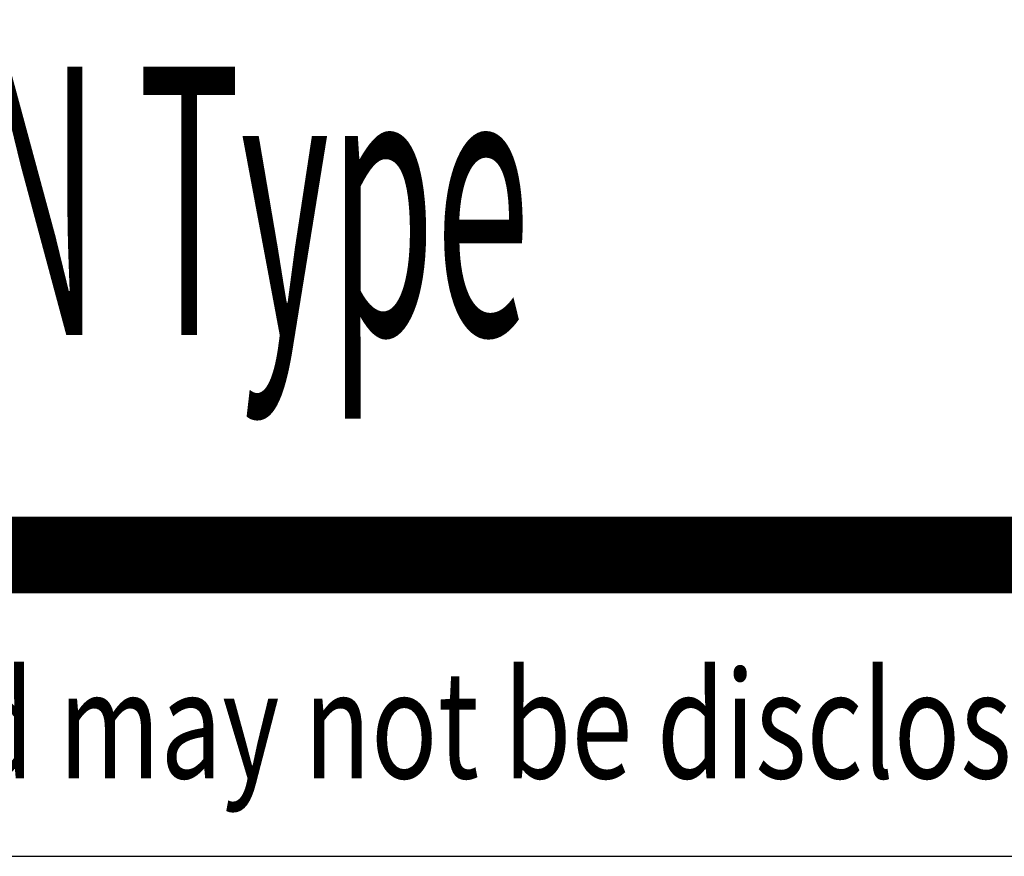
# Model space of a CAD drawing. Units: millimetres. Extents: x 1444 to 3188, y 14 to 2591.
# Drawn here: x 2087 to 2213, y 14 to 121 of the extents above; entities that cross this region are included whole.
import ezdxf
from ezdxf.enums import TextEntityAlignment as Align

# ---------------------------------------------------------------- set-up
doc = ezdxf.new("R2010")
doc.units = ezdxf.units.MM
doc.header["$LTSCALE"] = 20
doc.layers.get('0').update_dxf_attribs({"linetype": 'CONTINUOUS', "lineweight": 30})
doc.styles.add('HY견고딕', font='txt')
doc.styles.add('ROMANS', font='romans.shx', dxfattribs={"width": 0.7, "height": 3.5, "bigfont": 'whgtxt.shx'})

# ---------------------------------------------------------------- blocks, each defined once
blk = doc.blocks.new('HS_A4양식_S(297X210MM)')
blk.add_line((18, 18), (196, 18))
at = {"color": 0}
blk.add_line((18, 14), (196, 14), dxfattribs=at)
blk.add_line((18, 14), (196, 14), dxfattribs=at)
at = {"color": 3, "const_width": 1}
blk.add_lwpolyline([(22, 17.928), (192, 17.928), (192, 273), (21.5, 273)], dxfattribs=at)
at = {"style": 'ROMANS', "width": 0.75}
blk.add_text("The information written in this drawing is HYOSUNG HEAVY INDUSTRIES's property, and may not be disclosed and/or reproduced without the prior official permission of HYOSUNG HEAVY INDUSTRIES Corp.", height=1.4, dxfattribs=at).set_placement((25.507, 15.017))
blk = doc.blocks.new('HYOSUNG_TITLE_A4')
blk.add_line((-170, 0), (0, 0))
for tag, height, style, width, p in [('GEN-TITLE-DES1{20}', 3.4, 'HY견고딕', 0.9, (-40.122, 40.232)), ('GEN-TITLE-DES2{24.5}', 2.5, 'ROMANS', 0.8, (-40.246, 36.368)), ('GEN-TITLE-NR{12.3}', 4, 'HY견고딕', 0.9, (-52.352, 27.935)), ('GEN-TITLE-DAT{7.1}', 2, 'ROMANS', 0.7, (-7.814, 21.466)), ('GEN-TITLE-REV{22.6}', 3, 'ROMANS', 0.7, (-4.61, 15.46))]:
    blk.add_attdef(tag, text='', height=height, dxfattribs=dict(style=style, width=width)).set_placement(p, align=Align.CENTER)
at = {"style": 'ROMANS', "width": 0.7}
for tag, height, p in [('GEN-TITLE-PLOT{5}', 1.8, (-160, 41.5)), ('GEN-TITLE-CHKM{2.5}', 2, (-167.5, 34.5)), ('GEN-TITLE-ISSD{5}', 1.8, (-160, 34.5)), ('GEN-TITLE-ITEM{12.7}', 3.5, (-120, 4.097)), ('GEN-TITLE-REF{12.7}', 3.5, (-39.421, 4.1)), ('GEN-TITLE-GRADE{22.6}', 3, (-4.664, 4.087))]:
    blk.add_attdef(tag, text='', height=height, dxfattribs=at).set_placement(p, align=Align.MIDDLE)
for tag, height, p in [('GEN-TITLE-CTRN{2.5}', 2, (-167.5, 41.5)), ('GEN-TITLE-POSI{22.6}', 2, (-8.078, 32.461)), ('GEN-TITLE-APPM{2.5}', 2, (-167.5, 27.5)), ('GEN-TITLE-FSCM{20.7}', 1.8, (-12.776, 11.147))]:
    blk.add_attdef(tag, text='', height=height, dxfattribs=at).set_placement(p, align=Align.MIDDLE_CENTER)
for tag, p in [('GEN-TITLE-MAT2{35}', (-153.172, 41.5)), ('GEN-TITLE-MAT1{35}', (-153.172, 34.5)), ('GEN-TITLE-DACT{35}', (-153.172, 27.5))]:
    blk.add_attdef(tag, text='', height=2, dxfattribs=at).set_placement(p, align=Align.MIDDLE_LEFT)
at = {"style": 'ROMANS'}
blk.add_attdef('GEN-TITLE-SCA{12.7}', text='', height=2, dxfattribs=at).set_placement((-7.661, 26.683), align=Align.CENTER)

msp = doc.modelspace()

# ---------------------------------------------------------------- block references
at = {"lineweight": 0, "xscale": 9.799999999999999, "yscale": 9.799999999999999, "zscale": 9.799999999999999}
msp.add_blockref('HS_A4양식_S(297X210MM)', (1267.3491, -123.2), dxfattribs=at)
at = {"lineweight": 0}
ref = msp.add_blockref('HYOSUNG_TITLE_A4', (3148.9491, 53.2), dxfattribs=dict(at, xscale=9.799999999999999, yscale=9.799999999999999, zscale=9.799999999999999))
ref.add_attrib('GEN-TITLE-ITEM{12.7}', 'FVI_160Fr(11&15kW)_5~20:1N Type', dxfattribs={"height": 34.3, "style": 'ROMANS', "width": 0.466616}).set_placement((1972.9491, 93.3508), align=Align.MIDDLE)

doc.saveas('drawing.dxf')
